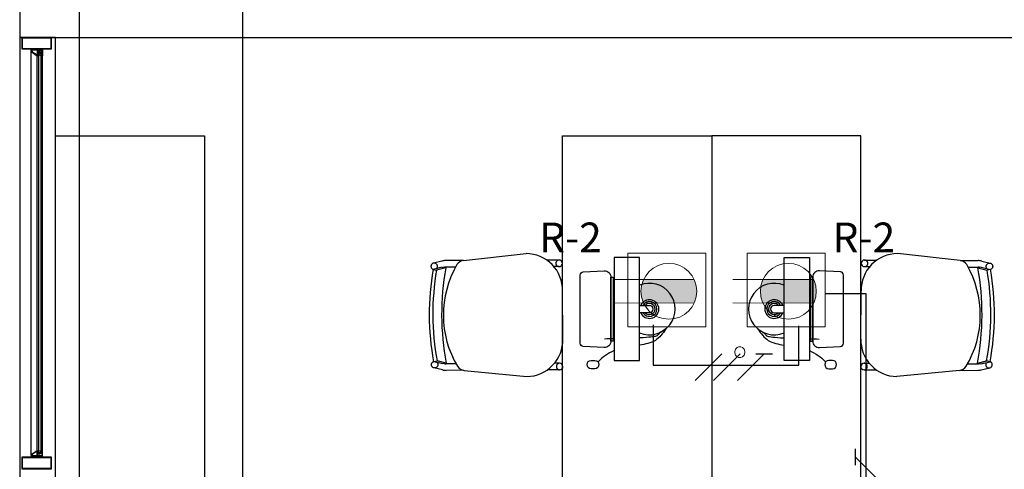
# Model space of a CAD drawing. Units: millimetres. Extents: x 11 to 153917, y -163683 to 114.
# Drawn here: x 117 to 121, y 20 to 22 of the extents above; entities that cross this region are included whole.
import ezdxf

# ---------------------------------------------------------------- set-up
doc = ezdxf.new("R2010")
doc.units = ezdxf.units.MM
doc.set_wipeout_variables(frame=1)
doc.linetypes.add('1400-BIBLIOTECA-PA-00$0$DASHED2', pattern=[0.375, 0.25, -0.125])
doc.linetypes.add('GSSOLID', pattern=[0])
for name, color, linetype, lineweight in [('APANTALLAMIENTO', 5, 'Continuous', 30), ('Salida de Datos', 30, 'Continuous', 5), ('toma regulada', 30, 'Continuous', 5)]:
    doc.layers.add(name, color=color, linetype=linetype, lineweight=lineweight)
for name, color, linetype in [('Cableado', 1, 'Continuous'), ('PLANO6', 8, 'Continuous'), ('Planos', 255, 'Continuous'), ('Plaqueta', 7, 'GSSOLID'), ('Tuberia', 5, 'Continuous')]:
    doc.layers.add(name, color=color, linetype=linetype)
doc.styles.add('SIMPLEX', font='simplex.shx')

# ---------------------------------------------------------------- blocks, each defined once
blk = doc.blocks.new('Salida de Voz 1')
at = {"layer": 'Salida de Datos'}
blk.add_hatch(color=256, dxfattribs=at).paths.add_polyline_path([(0.1, 0, 0.108676), (0.0908, 0.042), (-0.0908, 0.042, 0.108676), (-0.1, 0, 0.108676), (-0.0908, -0.042), (0.0908, -0.042, 0.108676)])
for p, q in [((-0.0908, 0.042), (0.199, 0.042)), ((-0.0908, -0.042), (0.199, -0.042))]:
    blk.add_line(p, q, dxfattribs=at)
blk.add_circle((0, 0), 0.1, dxfattribs=at)
blk = doc.blocks.new('A$C2F976784')
at = {"layer": 'PLANO6'}
for points in [[(-12.4884, -20.2003), (-12.4767, -20.1978), (-12.4456, -20.2052), (-12.4525, -20.2066), (-12.4574, -20.2076)], [(-10.6227, -20.2003), (-10.6344, -20.1978), (-10.6655, -20.2052), (-10.6586, -20.2066), (-10.6538, -20.2076)]]:
    blk.add_hatch(color=255, dxfattribs=at).paths.add_polyline_path(points)
for p, q in [((-13.1279, -30.8877), (-13.1279, 2.0986)), ((-13.8756, -18.9933), (-13.8756, -19.1133)), ((-13.8756, -19.1133), (-2.4256, -19.1133)), ((-13.8756, -19.1133), (-13.8756, -23.3733)), ((-13.7556, -19.1133), (-13.8756, -19.1133)), ((-13.7556, -23.3733), (-13.7556, -19.1133)), ((-13.8376, -20.5116, -0.0027), (-13.8376, -19.1605, -0.0027)), ((-13.8166, -20.4981, -0.0027), (-13.8165, -19.174, -0.0027)), ((-13.8111, -20.5079, -0.0027), (-13.8111, -19.1619, -0.0027)), ((-13.8111, -19.1619, -0.0027), (-13.8051, -19.1619, -0.0027)), ((-13.8051, -19.1619, -0.0027), (-13.8051, -20.5079, -0.0027)), ((-13.7995, -20.4981, -0.0027), (-13.7995, -19.174, -0.0027)), ((-12.4603, -19.8627), (-12.4888, -19.8697)), ((-12.3888, -19.8609), (-12.4482, -19.8612)), ((-12.3877, -19.8607), (-12.1777, -19.8379)), ((-12.0674, -19.8594), (-12.1087, -19.8596)), ((-11.0437, -19.8594), (-11.0024, -19.8596)), ((-10.7234, -19.8607), (-10.9334, -19.8379)), ((-10.7223, -19.8609), (-10.663, -19.8612)), ((-10.6508, -19.8627), (-10.6223, -19.8697)), ((-12.4899, -19.8905), (-12.4781, -19.8928)), ((-12.4471, -19.8852), (-12.4781, -19.8928)), ((-12.4541, -19.8838), (-12.4471, -19.8852)), ((-12.4146, -19.883), (-12.448, -19.8832)), ((-12.0673, -19.8814), (-12.0846, -19.8814)), ((-11.0438, -19.8814), (-11.0265, -19.8814)), ((-10.6965, -19.883), (-10.6631, -19.8832)), ((-10.657, -19.8838), (-10.664, -19.8852)), ((-10.664, -19.8852), (-10.633, -19.8928)), ((-10.6212, -19.8905), (-10.633, -19.8928)), ((-12.0552, -20.1242), (-12.0559, -19.9624)), ((-11.0559, -20.1242), (-11.0552, -19.9624)), ((-11.7977, -20.0114), (-11.7646, -20.0114)), ((-11.3134, -20.0114), (-11.3465, -20.0114)), ((-11.7646, -20.036), (-11.7977, -20.036)), ((-11.3465, -20.036), (-11.3134, -20.036)), ((-12.4884, -20.2003), (-12.4767, -20.1978)), ((-12.4456, -20.2052), (-12.4767, -20.1978)), ((-10.6655, -20.2052), (-10.6344, -20.1978)), ((-10.6227, -20.2003), (-10.6344, -20.1978)), ((-12.4586, -20.2278), (-12.4871, -20.221)), ((-12.4525, -20.2066), (-12.4456, -20.2052)), ((-12.4131, -20.207), (-12.4465, -20.2072)), ((-12.389, -20.2289), (-12.4464, -20.2292)), ((-12.3857, -20.2294), (-12.1758, -20.2499)), ((-12.0657, -20.2274), (-12.1069, -20.2276)), ((-12.0658, -20.2054), (-12.0831, -20.2054)), ((-11.0454, -20.2274), (-11.0042, -20.2276)), ((-11.0453, -20.2054), (-11.028, -20.2054)), ((-10.7254, -20.2294), (-10.9353, -20.2499)), ((-10.7221, -20.2289), (-10.6647, -20.2292)), ((-10.698, -20.207), (-10.6646, -20.2072)), ((-10.6586, -20.2066), (-10.6655, -20.2052)), ((-10.6526, -20.2278), (-10.624, -20.221)), ((-13.8051, -20.5079, -0.0027), (-13.8111, -20.5079, -0.0027))]:
    blk.add_line(p, q, dxfattribs=at)
at = {"layer": 'PLANO6', "ltscale": 0.1}
for p, q in [((-13.7556, -19.4433), (-13.2556, -19.4433)), ((-13.7556, -20.6433), (-13.7556, -19.4433)), ((-13.2556, -19.4433), (-13.2556, -20.6433)), ((-12.0556, -20.6433), (-12.0556, -19.4433)), ((-12.0556, -19.4433), (-11.5556, -19.4433)), ((-11.0556, -19.4433), (-11.5556, -19.4433)), ((-11.5556, -19.4433), (-11.5556, -20.6433)), ((-11.5556, -19.4433), (-11.5556, -20.6433)), ((-11.0556, -20.6433), (-11.0556, -19.4433))]:
    blk.add_line(p, q, dxfattribs=at)
at = {"layer": 'PLANO6', "extrusion": (0, 0, -1)}
for p, q in [((-12.4968, -19.8782), (-12.497, -19.8797)), ((-12.497, -19.8797), (-12.497, -19.8812)), ((-12.497, -19.8812), (-12.4968, -19.8826)), ((-12.4964, -19.8767), (-12.4968, -19.8782)), ((-12.4968, -19.8826), (-12.4964, -19.8841)), ((-12.4958, -19.8753), (-12.4964, -19.8767)), ((-12.4964, -19.8841), (-12.4958, -19.8854)), ((-12.4951, -19.8741), (-12.4958, -19.8753)), ((-12.4958, -19.8854), (-12.495, -19.8867)), ((-12.4941, -19.8729), (-12.4951, -19.8741)), ((-12.495, -19.8867), (-12.4941, -19.8879)), ((-12.493, -19.8719), (-12.4941, -19.8729)), ((-12.4941, -19.8879), (-12.493, -19.8889)), ((-12.4918, -19.871), (-12.493, -19.8719)), ((-12.493, -19.8889), (-12.4918, -19.8898)), ((-12.4905, -19.8703), (-12.4918, -19.871)), ((-12.4918, -19.8898), (-12.49, -19.8907)), ((-12.4891, -19.8698), (-12.4905, -19.8703)), ((-12.4904, -19.8904), (-12.4899, -19.8906)), ((-12.4877, -19.8695), (-12.4891, -19.8698)), ((-12.4862, -19.8694), (-12.4877, -19.8695)), ((-12.4847, -19.8695), (-12.4862, -19.8694)), ((-12.4833, -19.8698), (-12.4847, -19.8695)), ((-12.4819, -19.8703), (-12.4833, -19.8698)), ((-12.4806, -19.8709), (-12.4819, -19.8703)), ((-12.4794, -19.8718), (-12.4806, -19.8709)), ((-12.4783, -19.8728), (-12.4794, -19.8718)), ((-12.4774, -19.874), (-12.4783, -19.8728)), ((-12.4766, -19.8753), (-12.4774, -19.874)), ((-12.476, -19.8766), (-12.4766, -19.8753)), ((-12.4762, -19.8871), (-12.4754, -19.881)), ((-12.4756, -19.8781), (-12.476, -19.8766)), ((-12.4754, -19.8795), (-12.4756, -19.8781)), ((-12.4754, -19.881), (-12.4754, -19.8795)), ((-10.6358, -19.881), (-10.6357, -19.8795)), ((-10.635, -19.8871), (-10.6358, -19.881)), ((-10.6357, -19.8795), (-10.6355, -19.8781)), ((-10.6355, -19.8781), (-10.6351, -19.8766)), ((-10.6351, -19.8766), (-10.6345, -19.8753)), ((-10.6345, -19.8753), (-10.6338, -19.874)), ((-10.6338, -19.874), (-10.6328, -19.8728)), ((-10.6328, -19.8728), (-10.6317, -19.8718)), ((-10.6317, -19.8718), (-10.6305, -19.8709)), ((-10.6305, -19.8709), (-10.6292, -19.8703)), ((-10.6292, -19.8703), (-10.6278, -19.8698)), ((-10.6278, -19.8698), (-10.6264, -19.8695)), ((-10.6264, -19.8695), (-10.6249, -19.8694)), ((-10.6249, -19.8694), (-10.6234, -19.8695)), ((-10.6234, -19.8695), (-10.622, -19.8698)), ((-10.622, -19.8698), (-10.6206, -19.8703)), ((-10.6194, -19.8898), (-10.6212, -19.8907)), ((-10.6207, -19.8904), (-10.6212, -19.8906)), ((-10.6206, -19.8703), (-10.6193, -19.871)), ((-10.6181, -19.8889), (-10.6194, -19.8898)), ((-10.6193, -19.871), (-10.6181, -19.8719)), ((-10.6181, -19.8719), (-10.617, -19.8729)), ((-10.6171, -19.8879), (-10.6181, -19.8889)), ((-10.6161, -19.8867), (-10.6171, -19.8879)), ((-10.617, -19.8729), (-10.6161, -19.8741)), ((-10.6161, -19.8741), (-10.6153, -19.8753)), ((-10.6153, -19.8854), (-10.6161, -19.8867)), ((-10.6153, -19.8753), (-10.6147, -19.8767)), ((-10.6148, -19.8841), (-10.6153, -19.8854)), ((-10.6143, -19.8826), (-10.6148, -19.8841)), ((-10.6147, -19.8767), (-10.6143, -19.8782)), ((-10.6143, -19.8782), (-10.6141, -19.8797)), ((-10.6141, -19.8812), (-10.6143, -19.8826)), ((-10.6141, -19.8797), (-10.6141, -19.8812))]:
    blk.add_line(p, q, dxfattribs=at)
at = {"layer": 'PLANO6', "linetype": '1400-BIBLIOTECA-PA-00$0$DASHED2'}
for p, q in [((-12.4589, -19.8829), (-12.4899, -19.8905)), ((-12.4589, -19.8829), (-12.4541, -19.8838)), ((-10.6522, -19.8829), (-10.657, -19.8838)), ((-10.6522, -19.8829), (-10.6212, -19.8905)), ((-12.4574, -20.2076), (-12.4884, -20.2003)), ((-12.4525, -20.2066), (-12.4574, -20.2076)), ((-10.6586, -20.2066), (-10.6538, -20.2076)), ((-10.6538, -20.2076), (-10.6227, -20.2003))]:
    blk.add_line(p, q, dxfattribs=at)
at = {"layer": 'PLANO6'}
for points in [[(-13.8686, -19.1133), (-13.8686, -19.1516), (-13.7686, -19.1516), (-13.7686, -19.1133)], [(-13.8671, -19.1148), (-13.8671, -19.1501), (-13.7701, -19.1501), (-13.7701, -19.1148)], [(-13.8375, -19.1545), (-13.8353, -19.1545), (-13.8345, -19.1545), (-13.8345, -19.1531), (-13.8354, -19.1531), (-13.8345, -19.1516), (-13.832, -19.1516), (-13.832, -19.1531), (-13.833, -19.1531), (-13.833, -19.1545), (-13.804, -19.1545), (-13.804, -19.1531), (-13.805, -19.1531), (-13.805, -19.1516), (-13.8025, -19.1516), (-13.8017, -19.1531), (-13.8025, -19.1531), (-13.8025, -19.1545), (-13.8017, -19.1545), (-13.7995, -19.1545), (-13.7995, -19.174), (-13.803, -19.174), (-13.803, -19.172), (-13.8015, -19.172), (-13.8015, -19.1725), (-13.801, -19.1725), (-13.801, -19.1675), (-13.8015, -19.1675), (-13.8015, -19.168), (-13.803, -19.168), (-13.803, -19.166), (-13.801, -19.166), (-13.801, -19.156), (-13.8065, -19.156), (-13.8065, -19.159), (-13.81, -19.159), (-13.81, -19.1575), (-13.808, -19.1575), (-13.808, -19.156), (-13.836, -19.156), (-13.836, -19.1575), (-13.8354, -19.1575), (-13.8345, -19.159), (-13.8375, -19.159)], [(-11.8834, -19.8512), (-11.8834, -20.1962), (-11.7977, -20.1962), (-11.7977, -19.8512)], [(-11.2277, -19.8512), (-11.2277, -20.1962), (-11.3134, -20.1962), (-11.3134, -19.8512)], [(-11.8941, -20.1315), (-11.8941, -19.9164), (-11.8865, -19.9164), (-11.8865, -20.1315)], [(-11.2171, -20.1315), (-11.2171, -19.9164), (-11.2246, -19.9164), (-11.2246, -20.1315)], [(-13.8686, -20.5205), (-13.8686, -20.5589), (-13.7686, -20.5589), (-13.7686, -20.5205)], [(-13.8671, -20.522), (-13.8671, -20.5574), (-13.7701, -20.5574), (-13.7701, -20.522)], [(-13.8376, -20.5176), (-13.8354, -20.5176), (-13.8346, -20.5176), (-13.8346, -20.519), (-13.8354, -20.519), (-13.8346, -20.5205), (-13.8321, -20.5205), (-13.8321, -20.519), (-13.8331, -20.519), (-13.8331, -20.5176), (-13.8041, -20.5176), (-13.8041, -20.519), (-13.8051, -20.519), (-13.8051, -20.5205), (-13.8026, -20.5205), (-13.8017, -20.519), (-13.8026, -20.519), (-13.8026, -20.5176), (-13.8017, -20.5176), (-13.7996, -20.5176), (-13.7996, -20.4981), (-13.8031, -20.4981), (-13.8031, -20.5001), (-13.8016, -20.5001), (-13.8016, -20.4996), (-13.8011, -20.4996), (-13.8011, -20.5046), (-13.8016, -20.5046), (-13.8016, -20.5041), (-13.8031, -20.5041), (-13.8031, -20.5061), (-13.8011, -20.5061), (-13.8011, -20.5161), (-13.8066, -20.5161), (-13.8066, -20.5131), (-13.8101, -20.5131), (-13.8101, -20.5146), (-13.8081, -20.5146), (-13.8081, -20.5161), (-13.8361, -20.5161), (-13.8361, -20.5146), (-13.8354, -20.5146), (-13.8346, -20.5131), (-13.8376, -20.5131)]]:
    blk.add_lwpolyline(points, close=True, dxfattribs=at)
at = {"layer": 'PLANO6', "elevation": 0}
for points in [[(-13.8165, -19.1716, -0.593374), (-13.8171, -19.1719), (-13.8345, -19.1607, -0.748536), (-13.8343, -19.16), (-13.8334, -19.16, 0.57735), (-13.8331, -19.1595), (-13.8341, -19.1577), (-13.8334, -19.157, 1), (-13.8341, -19.1563), (-13.8354, -19.1575), (-13.8345, -19.159), (-13.8375, -19.159), (-13.8375, -19.1605), (-13.8165, -19.174), (-13.813, -19.174), (-13.813, -19.172), (-13.8145, -19.172), (-13.8145, -19.1725), (-13.815, -19.1725), (-13.815, -19.1675), (-13.8145, -19.1675), (-13.8145, -19.168), (-13.813, -19.168), (-13.813, -19.166), (-13.815, -19.166), (-13.815, -19.1596), (-13.8129, -19.1575), (-13.808, -19.1575), (-13.808, -19.156), (-13.8135, -19.156), (-13.8165, -19.159)], [(-13.8166, -20.5006, 0.593374), (-13.8171, -20.5003), (-13.8345, -20.5114, 0.748536), (-13.8343, -20.5121), (-13.8335, -20.5121, -0.57735), (-13.8331, -20.5127), (-13.8342, -20.5145), (-13.8335, -20.5152, -1), (-13.8342, -20.5159), (-13.8354, -20.5146), (-13.8346, -20.5131), (-13.8376, -20.5131), (-13.8376, -20.5116), (-13.8166, -20.4981), (-13.8131, -20.4981), (-13.8131, -20.5001), (-13.8146, -20.5001), (-13.8146, -20.4996), (-13.8151, -20.4996), (-13.8151, -20.5046), (-13.8146, -20.5046), (-13.8146, -20.5041), (-13.8131, -20.5041), (-13.8131, -20.5061), (-13.8151, -20.5061), (-13.8151, -20.5125), (-13.8129, -20.5146), (-13.8081, -20.5146), (-13.8081, -20.5161), (-13.8136, -20.5161), (-13.8166, -20.5131)]]:
    blk.add_lwpolyline(points, format="xyb", close=True, dxfattribs=at)
at = {"layer": 'PLANO6', "elevation": 0.0027}
for points in [[(-13.8106, -19.1715), (-13.8106, -19.1736), (-13.8111, -19.1741), (-13.8115, -19.1738), (-13.811, -19.1733), (-13.811, -19.1725), (-13.812, -19.172), (-13.8149, -19.172), (-13.8149, -19.1682), (-13.812, -19.1682), (-13.811, -19.1676), (-13.811, -19.1668), (-13.8115, -19.1663), (-13.8111, -19.166), (-13.8106, -19.1665), (-13.8106, -19.1687), (-13.812, -19.1701)], [(-13.8054, -19.1715), (-13.8054, -19.1736), (-13.8048, -19.1741), (-13.8045, -19.1738), (-13.805, -19.1733), (-13.805, -19.1725), (-13.8039, -19.172), (-13.8011, -19.172), (-13.8011, -19.1682), (-13.8039, -19.1682), (-13.805, -19.1676), (-13.805, -19.1668), (-13.8045, -19.1663), (-13.8048, -19.166), (-13.8054, -19.1665), (-13.8054, -19.1687), (-13.804, -19.1701)], [(-13.8106, -20.5007), (-13.8106, -20.4986), (-13.8111, -20.498), (-13.8115, -20.4984), (-13.811, -20.4989), (-13.811, -20.4996), (-13.812, -20.5002), (-13.8149, -20.5002), (-13.8149, -20.504), (-13.812, -20.504), (-13.811, -20.5046), (-13.811, -20.5053), (-13.8115, -20.5058), (-13.8111, -20.5062), (-13.8106, -20.5056), (-13.8106, -20.5035), (-13.812, -20.5021)], [(-13.8054, -20.5007), (-13.8054, -20.4986), (-13.8048, -20.498), (-13.8045, -20.4984), (-13.805, -20.4989), (-13.805, -20.4996), (-13.804, -20.5002), (-13.8011, -20.5002), (-13.8011, -20.504), (-13.804, -20.504), (-13.805, -20.5046), (-13.805, -20.5053), (-13.8045, -20.5058), (-13.8048, -20.5062), (-13.8054, -20.5056), (-13.8054, -20.5035), (-13.804, -20.5021)]]:
    blk.add_lwpolyline(points, close=True, dxfattribs=at)
at = {"layer": 'PLANO6'}
for points in [[(-11.8941, -20.1315, -0.43012), (-11.9163, -20.1525), (-11.9865, -20.1487, -0.414214), (-11.997, -20.1382), (-11.997, -19.9097, -0.414214), (-11.9865, -19.8992), (-11.9163, -19.8954, -0.43012), (-11.8941, -19.9164)], [(-11.2171, -20.1315, 0.43012), (-11.1948, -20.1525), (-11.1246, -20.1487, 0.414214), (-11.1141, -20.1382), (-11.1141, -19.9097, 0.414214), (-11.1246, -19.8992), (-11.1948, -19.8954, 0.43012), (-11.2171, -19.9164)], [(-11.948, -20.1957, -1), (-11.948, -20.224), (-11.9597, -20.224, -1), (-11.9597, -20.1957)], [(-11.1631, -20.1957, 1), (-11.1631, -20.224), (-11.1514, -20.224, 1), (-11.1514, -20.1957)]]:
    blk.add_lwpolyline(points, format="xyb", close=True, dxfattribs=at)
at = {"layer": 'PLANO6', "flags": 128}
for points in [[(-12.4846, -20.2213), (-12.486, -20.2212), (-12.4875, -20.2209), (-12.4889, -20.2204), (-12.4902, -20.2197), (-12.4914, -20.2189), (-12.4925, -20.2179), (-12.4934, -20.2167), (-12.4942, -20.2154), (-12.4948, -20.2141), (-12.4952, -20.2126), (-12.4954, -20.2111), (-12.4954, -20.2096), (-12.4952, -20.2081), (-12.4948, -20.2067), (-12.4943, -20.2053), (-12.4935, -20.204), (-12.4926, -20.2029), (-12.4915, -20.2018), (-12.4903, -20.201), (-12.489, -20.2003), (-12.4885, -20.2001)], [(-12.4765, -20.2031), (-12.4758, -20.204), (-12.475, -20.2052), (-12.4744, -20.2066), (-12.474, -20.208), (-12.4738, -20.2095), (-12.4738, -20.211), (-12.474, -20.2125), (-12.4744, -20.214), (-12.475, -20.2153), (-12.4757, -20.2166), (-12.4767, -20.2178), (-12.4777, -20.2188), (-12.4789, -20.2197), (-12.4802, -20.2204), (-12.4816, -20.2209), (-12.4831, -20.2212), (-12.4846, -20.2213)], [(-10.6346, -20.2031), (-10.6353, -20.204), (-10.6361, -20.2052), (-10.6367, -20.2066), (-10.6371, -20.208), (-10.6373, -20.2095), (-10.6373, -20.211), (-10.6371, -20.2125), (-10.6367, -20.214), (-10.6361, -20.2153), (-10.6354, -20.2166), (-10.6345, -20.2178), (-10.6334, -20.2188), (-10.6322, -20.2197), (-10.6309, -20.2204), (-10.6295, -20.2209), (-10.628, -20.2212), (-10.6266, -20.2213)], [(-10.6266, -20.2213), (-10.6251, -20.2212), (-10.6236, -20.2209), (-10.6222, -20.2204), (-10.6209, -20.2197), (-10.6197, -20.2189), (-10.6186, -20.2179), (-10.6177, -20.2167), (-10.6169, -20.2154), (-10.6163, -20.2141), (-10.6159, -20.2126), (-10.6157, -20.2111), (-10.6157, -20.2096), (-10.6159, -20.2081), (-10.6163, -20.2067), (-10.6169, -20.2053), (-10.6176, -20.204), (-10.6185, -20.2029), (-10.6196, -20.2018), (-10.6208, -20.201), (-10.6221, -20.2003), (-10.6226, -20.2001)]]:
    blk.add_lwpolyline(points, dxfattribs=at)
at = {"layer": 'PLANO6'}
for points in [[(-13.8345, -20.5618), (-13.8345, -20.5604), (-13.8354, -20.5604), (-13.8345, -20.5589), (-13.832, -20.5589), (-13.832, -20.5604), (-13.833, -20.5604), (-13.833, -20.5618)], [(-13.804, -20.5618), (-13.804, -20.5604), (-13.805, -20.5604), (-13.805, -20.5589), (-13.8025, -20.5589), (-13.8017, -20.5604), (-13.8025, -20.5604), (-13.8025, -20.5618)]]:
    blk.add_lwpolyline(points, dxfattribs=at)
for centre, radius, start, end in [((-12.4479, -19.9132), 0.052, 90.2711, 103.7661), ((-12.3845, -19.8906), 0.03, 96.2125, 147.9657), ((-12.1782, -19.9602), 0.1223, 358.9257, 89.7919), ((-12.0674, -19.8704), 0.011, 270.2711, 90.2711), ((-10.9329, -19.9602), 0.1223, 90.2081, 181.0743), ((-11.0437, -19.8704), 0.011, 89.7289, 269.7289), ((-10.7266, -19.8906), 0.03, 32.0343, 83.7875), ((-10.6632, -19.9132), 0.052, 76.2339, 89.7289), ((-11.6169, -20.0412), 0.8859, 170.2017, 190.3406), ((-11.6168, -20.0412), 0.8741, 170.2203, 190.322), ((-11.5929, -20.0411), 0.8683, 169.6531, 190.8892), ((-12.12, -20.0436), 0.3355, 149.7689, 210.8638), ((-12.4479, -19.9132), 0.03, 90.2711, 103.7661), ((-10.9911, -20.0436), 0.3355, 329.1362, 30.2311), ((-11.5182, -20.0411), 0.8683, 349.1108, 10.3469), ((-10.6632, -19.9132), 0.03, 76.2339, 89.7289), ((-11.4944, -20.0412), 0.8741, 349.678, 9.7797), ((-11.4942, -20.0412), 0.8859, 349.6594, 9.7983), ((-11.7646, -20.0237), 0.0863, 247.4598, 112.5402), ((-11.3465, -20.0237), 0.0863, 67.4598, 292.5402), ((-11.7646, -20.0237), 0.0314, 202.9581, 157.0419), ((-11.7646, -20.0237), 0.025, 209.3143, 150.6857), ((-11.3465, -20.0237), 0.0314, 22.9581, 337.0419), ((-11.3465, -20.0237), 0.025, 29.3143, 330.6857), ((-11.7646, -20.0237), 0.0187, 221.0987, 138.9013), ((-11.7646, -20.0237), 0.0123, 270, 90), ((-11.3465, -20.0237), 0.0187, 41.0987, 318.9013), ((-11.3465, -20.0237), 0.0123, 90, 270), ((-12.1774, -20.1276), 0.1223, 270.7504, 1.6166), ((-10.9337, -20.1276), 0.1223, 178.3834, 269.2496), ((-12.4467, -20.1772), 0.052, 256.7762, 270.2711), ((-12.4467, -20.1772), 0.03, 258.6911, 270.2711), ((-12.3828, -20.1995), 0.03, 212.6726, 264.4263), ((-12.0657, -20.2164), 0.011, 270.2711, 90.2711), ((-11.0454, -20.2164), 0.011, 89.7289, 269.7289), ((-10.7283, -20.1995), 0.03, 275.5737, 327.3274), ((-10.6645, -20.1772), 0.052, 269.7289, 283.2238), ((-10.6645, -20.1772), 0.03, 269.7289, 281.3089)]:
    blk.add_arc(centre, radius, start, end, dxfattribs=at)
at = {"layer": 'PLANO6', "linetype": '1400-BIBLIOTECA-PA-00$0$DASHED2'}
for centre, start, end in [((-12.0674, -19.8704), 90.2711, 270.2711), ((-11.0437, -19.8704), 269.7289, 89.7289), ((-12.0657, -20.2164), 90.2711, 270.2711), ((-11.0454, -20.2164), 269.7289, 89.7289)]:
    blk.add_arc(centre, 0.011, start, end, dxfattribs=at)
at = {"layer": 'PLANO6'}
for points, knots in [([(-11.71, -20.0905), (-11.72, -20.106), (-11.7428, -20.1348), (-11.7783, -20.1418), (-11.7977, -20.1444)], [0.0415162, 0.0415162, 0.0415162, 0.0415162, 0.124418, 0.2136337, 0.2136337, 0.2136337, 0.2136337]), ([(-11.71, -20.0905), (-11.7424, -20.1071), (-11.725, -20.1131), (-11.7639, -20.1186), (-11.7977, -20.1205)], [0.0415162, 0.0415162, 0.0415162, 0.0415162, 0.124418, 0.1745583, 0.1745583, 0.1745583, 0.1745583]), ([(-11.4011, -20.0905), (-11.3911, -20.106), (-11.3684, -20.1348), (-11.3329, -20.1418), (-11.3134, -20.1444)], [0.0415162, 0.0415162, 0.0415162, 0.0415162, 0.124418, 0.2136337, 0.2136337, 0.2136337, 0.2136337]), ([(-11.4011, -20.0905), (-11.3688, -20.1071), (-11.3861, -20.1131), (-11.3472, -20.1186), (-11.3134, -20.1205)], [0.0415162, 0.0415162, 0.0415162, 0.0415162, 0.124418, 0.1745583, 0.1745583, 0.1745583, 0.1745583])]:
    blk.add_open_spline(points, degree=3, knots=knots, dxfattribs=at)
for points in [[(-11.8834, -20.1235), (-11.8933, -20.1237), (-11.9039, -20.1239), (-11.9153, -20.1241)], [(-11.2277, -20.1235), (-11.2178, -20.1237), (-11.2073, -20.1239), (-11.1958, -20.1241)], [(-11.8834, -20.1631), (-11.9035, -20.1719), (-11.9214, -20.1841), (-11.9358, -20.1998)], [(-11.2277, -20.1631), (-11.2077, -20.1719), (-11.1897, -20.1841), (-11.1753, -20.1998)]]:
    blk.add_open_spline(points, degree=3, dxfattribs=at)

msp = doc.modelspace()

# ---------------------------------------------------------------- linework, layer by layer
at = {"layer": 'toma regulada'}
for points in [[(119.7416, 20.936), (119.7416, 20.6896), (119.4808, 20.6896), (119.4808, 20.936)], [(120.1419, 20.936), (120.1419, 20.6896), (119.881, 20.6896), (119.881, 20.936)]]:
    msp.add_lwpolyline(points, close=True, dxfattribs=at)
at = {"layer": 'Tuberia'}
for p, q in [((120.142, 20.8013), (120.2781, 20.8013)), ((120.2781, 20.8013), (120.2781, 19.4879)), ((119.5655, 20.6956), (119.5655, 20.5604)), ((120.0533, 20.5604), (120.0533, 20.6928)), ((119.5655, 20.5604), (120.0533, 20.5604))]:
    msp.add_line(p, q, dxfattribs=at)

# ---------------------------------------------------------------- block references
at = {"layer": 'toma regulada', "xscale": 0.935773444868733, "yscale": 0.935773444868733, "zscale": 0.935773444868733, "rotation": 179.9286365957623}
for p in [(119.6183, 20.8084), (120.0186, 20.8084)]:
    msp.add_blockref('Salida de Voz 1', p, dxfattribs=at)

# ---------------------------------------------------------------- next in the draw order: block references
at = {"layer": 'Planos', "color": 7}
msp.add_blockref('A$C2F976784', (131.3177, 40.7725), dxfattribs=at)

# ---------------------------------------------------------------- next in the draw order: linework, layer by layer
at = {"layer": 'APANTALLAMIENTO'}
msp.add_line((117.6415, 27.9006), (117.6415, 14.4841), dxfattribs=at)
at = {"layer": 'Cableado'}
for p, q in [((119.7064, 20.5096), (119.7958, 20.5991)), ((119.7678, 20.5096), (119.8573, 20.5991)), ((119.8478, 20.5096), (119.9373, 20.5991)), ((119.9094, 20.5991), (119.9652, 20.5991)), ((120.2439, 20.2248), (120.2439, 20.2806)), ((120.3334, 20.1632), (120.2439, 20.2527))]:
    msp.add_line(p, q, dxfattribs=at)
at = {"layer": 'Cableado', "lineweight": 0}
msp.add_lwpolyline([(119.8519, 20.6223), (119.8467, 20.6197), (119.8415, 20.6145), (119.8389, 20.6068), (119.8389, 20.6015), (119.8415, 20.5938), (119.8467, 20.5885), (119.8519, 20.586), (119.8597, 20.586), (119.8648, 20.5885), (119.87, 20.5938), (119.8726, 20.6015), (119.8726, 20.6068), (119.87, 20.6145), (119.8648, 20.6197), (119.8597, 20.6223), (119.8519, 20.6223), (119.8519, 20.6223)], dxfattribs=at)

# ---------------------------------------------------------------- next in the draw order: texts
at = {"layer": 'Plaqueta', "style": 'SIMPLEX'}
for p in [(119.1834, 20.9389), (120.167, 20.9389)]:
    msp.add_text('R-2', height=0.1, dxfattribs=at).set_placement(p)

doc.saveas('drawing.dxf')
